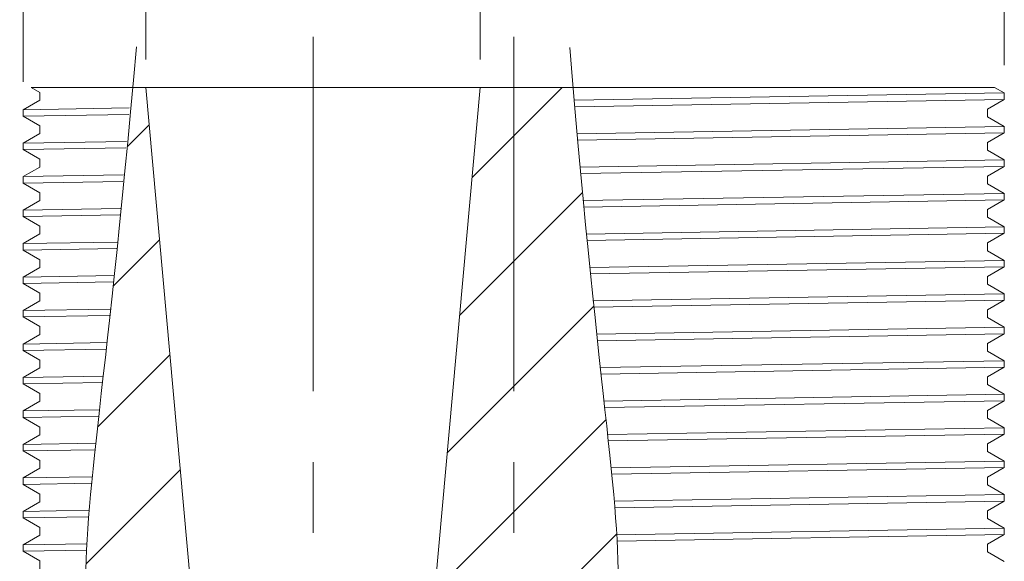
# Model space of a CAD drawing. Units: millimetres. Extents: x 0 to 1162, y 0 to 594.
# Drawn here: x 195 to 212, y 157 to 167 of the extents above; entities that cross this region are included whole.
import ezdxf

# ---------------------------------------------------------------- set-up
doc = ezdxf.new("R2010")
doc.units = ezdxf.units.MM
doc.linetypes.add('CENTER', pattern=[101.60000000000001, 63.5, -12.7, 12.7, -12.7])
doc.layers.get('Defpoints').update_dxf_attribs({"lineweight": 13})
for name, color, linetype, lineweight in [('D-BMK', 2, 'CENTER', 13), ('D-MTR-TXT', 7, 'Continuous', 13), ('D-STR', 1, 'Continuous', 18)]:
    doc.layers.add(name, color=color, linetype=linetype, lineweight=lineweight)
doc.styles.add('MSG', font='txt')
doc.dimstyles.new('DIM5', dxfattribs={"dimscale": 0, "dimtxt": 3.5, "dimasz": 1, "dimexe": 0.5, "dimexo": 0.5, "dimgap": 0.5, "dimtad": 1, "dimdec": 0, "dimlfac": 5, "dimzin": 0, "dimdsep": 46, "dimtxsty": 'MSG', "dimblk": 'kp6-2mk _OPEN', "dimcen": 0.09, "dimclrd": 256, "dimclre": 256, "dimadec": 0, "dimazin": 0, "dimtfac": 1, "dimtdec": 0, "dimtmove": 2, "dimatfit": 3, "dimldrblk": 'kp6-2mk _OPEN', "dimfxl": 1, "dimtolj": 1, "dimtzin": 0, "dimlwd": -1, "dimlwe": -1, "dimarcsym": 0})
pattern_1 = [(45, (2.105907119190761, -1.11795830108349), (-1.122532015133644, 1.122532015133644), [])]

# ---------------------------------------------------------------- blocks, each defined once
blk = doc.blocks.new('kp6-2mk _OPEN')
at = {"color": 0, "linetype": 'ByBlock', "lineweight": -2}
for p, q in [((-1, 0.166667), (0, 0)), ((-1, -0.166667), (0, 0)), ((0, 0), (-1, 0))]:
    blk.add_line(p, q, dxfattribs=at)
blk = doc.blocks.new('*D49')
at = {"layer": 'D-MTR-TXT', "transparency": 16777216}
for p, q in [((194.3866594985155, 165.4118697184129), (189.6393159872084, 165.4118697184129)), ((190.1393159872084, 164.4118697184129), (190.1393159872084, 148.4850747991696)), ((194.4062747407855, 147.4850747991696), (189.6393159872084, 147.4850747991696))]:
    blk.add_line(p, q, dxfattribs=at)
at = {"layer": 'Defpoints', "color": 0, "transparency": 16777216}
for p in [(194.8866594985155, 165.4118697184129), (190.1393159872084, 147.4850747991696), (194.9062747407855, 147.4850747991696)]:
    blk.add_point(p, dxfattribs=at)
at = {"layer": 'D-MTR-TXT', "transparency": 16777216}
for p, rotation in [((190.1393159872084, 165.4118697184129), 90), ((190.1393159872084, 147.4850747991696), 270)]:
    blk.add_blockref('kp6-2mk _OPEN', p, dxfattribs=dict(at, rotation=rotation))
at = {"layer": 'D-MTR-TXT', "color": 0, "transparency": 16777216, "insert": (187.8893159872084, 156.4484722587912), "char_height": 3.5, "attachment_point": 5, "rotation": 90, "style": 'MSG'}
blk.add_mtext('\\A1;90', dxfattribs=at)
blk = doc.blocks.new('*D50')
at = {"layer": 'D-MTR-TXT', "transparency": 16777216}
for p, q in [((194.8866594985152, 165.5118697184132), (194.8866594985152, 176.1557823024395)), ((212.4866594985149, 165.811869718413), (212.4866594985149, 176.1557823024395)), ((195.8866594985152, 175.6557823024395), (211.4866594985149, 175.6557823024395))]:
    blk.add_line(p, q, dxfattribs=at)
at = {"layer": 'Defpoints', "color": 0, "transparency": 16777216}
for p in [(212.4866594985149, 175.6557823024395), (212.4866594985149, 165.311869718413), (194.8866594985152, 165.0118697184132)]:
    blk.add_point(p, dxfattribs=at)
at = {"layer": 'D-MTR-TXT', "transparency": 16777216, "rotation": 180}
blk.add_blockref('kp6-2mk _OPEN', (194.8866594985152, 175.6557823024395), dxfattribs=at)
at = {"layer": 'D-MTR-TXT', "transparency": 16777216}
blk.add_blockref('kp6-2mk _OPEN', (212.4866594985149, 175.6557823024395), dxfattribs=at)
at = {"layer": 'D-MTR-TXT', "color": 0, "transparency": 16777216, "insert": (203.686659498515, 178.1900462618304), "char_height": 3.5, "attachment_point": 5, "style": 'MSG'}
blk.add_mtext('\\A1;φ88', dxfattribs=at)
blk = doc.blocks.new('*D10')
at = {"layer": 'D-MTR-TXT', "transparency": 16777216}
for p, q in [((197.0866594985151, 165.9118697184128), (197.0866594985151, 169.3479452877914)), ((203.0866594985151, 165.9118697184128), (203.0866594985151, 169.3479452877914)), ((198.0866594985151, 168.8479452877914), (202.0866594985151, 168.8479452877914))]:
    blk.add_line(p, q, dxfattribs=at)
at = {"layer": 'Defpoints', "color": 0, "transparency": 16777216}
for p in [(203.0866594985151, 168.8479452877914), (197.0866594985151, 165.4118697184128), (203.0866594985151, 165.4118697184128)]:
    blk.add_point(p, dxfattribs=at)
at = {"layer": 'D-MTR-TXT', "transparency": 16777216, "rotation": 180}
blk.add_blockref('kp6-2mk _OPEN', (197.0866594985151, 168.8479452877914), dxfattribs=at)
at = {"layer": 'D-MTR-TXT', "transparency": 16777216}
blk.add_blockref('kp6-2mk _OPEN', (203.0866594985151, 168.8479452877914), dxfattribs=at)
at = {"layer": 'D-MTR-TXT', "color": 0, "transparency": 16777216, "insert": (200.0866594985151, 172.1322092471823), "char_height": 3.5, "attachment_point": 5, "style": 'MSG'}
blk.add_mtext('\\A1;φ30.0', dxfattribs=at)

msp = doc.modelspace()

# ---------------------------------------------------------------- hatches: boundary and pattern name
at = {"layer": 'D-STR'}
h = msp.add_hatch(dxfattribs=at)
h.set_pattern_fill('ANSI31', color=256, scale=0.5, style=0)
h.set_pattern_definition(pattern_1)
edge = h.paths.add_edge_path()
edge.add_line((197.0866594985151, 165.4118697184128), (196.8534213305826, 165.4118697184128))
edge.add_spline(control_points=[(196.8534213305834, 165.4118697184221), (196.3212083182627, 159.5061472293123), (195.9265252250876, 157.7787154261184), (196.029527060667, 156.0521036725106), (196.0308343630302, 156.0313726990575)], knot_values=[0.6652696469622357, 0.6652696469622357, 0.6652696469622357, 0.6652696469622357, 5.848233223859861, 5.911220369041059, 5.911220369041059, 5.911220369041059, 5.911220369041059], degree=3, periodic=0)
edge.add_spline(control_points=[(196.0308343630302, 156.0313726990575), (196.0332587223735, 155.9929276303409), (196.0359258071801, 155.954483007437), (196.0388281596779, 155.9160389031169)], knot_values=[5.911220369041059, 5.911220369041059, 5.911220369041059, 5.911220369041059, 6.028028445142182, 6.028028445142182, 6.028028445142182, 6.028028445142182], degree=3, periodic=0)
edge.add_spline(control_points=[(196.0388281596779, 155.9160389031169), (196.0510014866533, 155.7547929302315), (196.0673136718574, 155.5935560803362), (196.0872144317928, 155.4323337229566)], knot_values=[6.028028445142182, 6.028028445142182, 6.028028445142182, 6.028028445142182, 6.51795615200115, 6.51795615200115, 6.51795615200115, 6.51795615200115], degree=3, periodic=0)
edge.add_spline(control_points=[(196.0872144317928, 155.4323337229566), (196.0919552200404, 155.3939270962953), (196.0968996579943, 155.3555212920766), (196.1020403064042, 155.3171163828907)], knot_values=[6.51795615200115, 6.51795615200115, 6.51795615200115, 6.51795615200115, 6.634667449579186, 6.634667449579186, 6.634667449579186, 6.634667449579186], degree=3, periodic=0)
edge.add_spline(control_points=[(196.1020403064042, 155.3171163828907), (196.1236047395863, 155.1560121734664), (196.1486219013354, 154.9949237139955), (196.176542643387, 154.8338563629267)], knot_values=[6.634667449579186, 6.634667449579186, 6.634667449579186, 6.634667449579186, 7.124258018227597, 7.124258018227597, 7.124258018227597, 7.124258018227597], degree=3, periodic=0)
edge.add_spline(control_points=[(196.176542643387, 154.8338563629267), (196.1831948964288, 154.7954812805557), (196.1900119723324, 154.7571073964112), (196.1969864440703, 154.7187347829645)], knot_values=[7.124258018227597, 7.124258018227597, 7.124258018227597, 7.124258018227597, 7.240905360319623, 7.240905360319623, 7.240905360319623, 7.240905360319623], degree=3, periodic=0)
edge.add_spline(control_points=[(196.1969864440703, 154.7187347829645), (196.2262476502746, 154.5577435284497), (196.258279336647, 154.3967746407446), (196.292533027039, 154.2358334717396)], knot_values=[7.240905360319623, 7.240905360319623, 7.240905360319623, 7.240905360319623, 7.730296106802514, 7.730296106802514, 7.730296106802514, 7.730296106802514], degree=3, periodic=0)
edge.add_spline(control_points=[(196.292533027039, 154.2358334717396), (196.3006952765923, 154.197483093436), (196.3089836943267, 154.1591342890351), (196.3173908591939, 154.1207871309496)], knot_values=[7.730296106802514, 7.730296106802514, 7.730296106802514, 7.730296106802514, 7.846912137255634, 7.846912137255634, 7.846912137255634, 7.846912137255634], degree=3, periodic=0)
edge.add_spline(control_points=[(196.3173908591939, 154.1207871309496), (196.3526678144655, 153.9598802138218), (196.3900355394157, 153.799002283214), (196.4289457699062, 153.6381586889478)], knot_values=[7.846912137255634, 7.846912137255634, 7.846912137255634, 7.846912137255634, 8.336239818488876, 8.336239818488876, 8.336239818488876, 8.336239818488876], degree=3, periodic=0)
edge.add_spline(control_points=[(196.4289457699062, 153.6381586889478), (196.4382189118704, 153.599826212762), (196.4475796636858, 153.561495686781), (196.4570206040667, 153.5231671834199)], knot_values=[8.336239818488876, 8.336239818488876, 8.336239818488876, 8.336239818488876, 8.452857093634435, 8.452857093634435, 8.452857093634435, 8.452857093634435], degree=3, periodic=0)
edge.add_spline(control_points=[(196.4570206040667, 153.5231671834199), (196.4966408705734, 153.3623160969067), (196.5376734037803, 153.2015006324133), (196.5795696924021, 153.0407261421728)], knot_values=[8.452857093634435, 8.452857093634435, 8.452857093634435, 8.452857093634435, 8.942258290353049, 8.942258290353049, 8.942258290353049, 8.942258290353049], degree=3, periodic=0)
edge.add_spline(control_points=[(196.5795696924021, 153.0407261421728), (196.5895558700693, 153.002404785396), (196.5995911202446, 152.9640857564882), (196.6096680151864, 152.9257691279272)], knot_values=[8.942258290353049, 8.942258290353049, 8.942258290353049, 8.942258290353049, 9.058909370001127, 9.058909370001127, 9.058909370001127, 9.058909370001127], degree=3, periodic=0)
edge.add_spline(control_points=[(196.6096680151864, 152.9257691279272), (196.6519630684841, 152.764945396358), (196.6949917670554, 152.6041639510902), (196.7382048922056, 152.4434301512595)], knot_values=[9.058909370001127, 9.058909370001127, 9.058909370001127, 9.058909370001127, 9.548520868328044, 9.548520868328044, 9.548520868328044, 9.548520868328044], degree=3, periodic=0)
edge.add_spline(control_points=[(196.7382048922056, 152.4434301512595), (196.7485063855552, 152.4051131315054), (196.7588183596589, 152.3667988193876), (196.7691333740729, 152.3284872875082)], knot_values=[9.548520868328044, 9.548520868328044, 9.548520868328044, 9.548520868328044, 9.665238406723839, 9.665238406723839, 9.665238406723839, 9.665238406723839], degree=3, periodic=0)
edge.add_spline(control_points=[(196.7691333740729, 152.3284872875082), (196.8124339441375, 152.1676623866547), (196.8557880896057, 152.006886478298), (196.8986454209401, 151.846164932999)], knot_values=[9.665238406723839, 9.665238406723839, 9.665238406723839, 9.665238406723839, 10.15519758140341, 10.15519758140341, 10.15519758140341, 10.15519758140341], degree=3, periodic=0)
edge.add_spline(control_points=[(196.8986454209401, 151.846164932999), (196.9088635333505, 151.8078454491321), (196.9190534044374, 151.7695290555249), (196.9292075747506, 151.7312158249648)], knot_values=[10.15519758140341, 10.15519758140341, 10.15519758140341, 10.15519758140341, 10.27201441921205, 10.27201441921205, 10.27201441921205, 10.27201441921205], degree=3, periodic=0)
edge.add_spline(control_points=[(196.9292075747506, 151.7312158249648), (196.9718389642284, 151.570361101853), (197.0138410682164, 151.4095621327048), (197.054661857634, 151.2488243040793)], knot_values=[10.27201441921205, 10.27201441921205, 10.27201441921205, 10.27201441921205, 10.76245962119131, 10.76245962119131, 10.76245962119131, 10.76245962119131], degree=3, periodic=0)
edge.add_spline(control_points=[(197.054661857634, 151.2488243040793), (197.064395791173, 151.2104955171212), (197.0740625540675, 151.1721702066701), (197.083654661471, 151.1338484457612)], knot_values=[10.76245962119131, 10.76245962119131, 10.76245962119131, 10.76245962119131, 10.87940887838859, 10.87940887838859, 10.87940887838859, 10.87940887838859], degree=3, periodic=0)
edge.add_spline(control_points=[(197.083654661471, 151.1338484457612), (197.123932004225, 150.972935037046), (197.1628930456758, 150.8120842127024), (197.1999836410731, 150.6513013799333)], knot_values=[10.87940887838859, 10.87940887838859, 10.87940887838859, 10.87940887838859, 11.3704798306614, 11.3704798306614, 11.3704798306614, 11.3704798306614], degree=3, periodic=0)
edge.add_spline(control_points=[(197.1999836410731, 150.6513013799333), (197.2088293514986, 150.6129563934261), (197.2175686762833, 150.5746152740858), (197.2261940986799, 150.5362780952591)], knot_values=[11.3704798306614, 11.3704798306614, 11.3704798306614, 11.3704798306614, 11.48759500219233, 11.48759500219233, 11.48759500219233, 11.48759500219233], degree=3, periodic=0)
edge.add_spline(control_points=[(197.2261940986799, 150.5362780952591), (197.2624175204889, 150.3752768438685), (197.2966320760037, 150.2143450902721), (197.3282810190187, 150.053488267057)], knot_values=[11.48759500219233, 11.48759500219233, 11.48759500219233, 11.48759500219233, 11.97943320600259, 11.97943320600259, 11.97943320600259, 11.97943320600259], degree=3, periodic=0)
edge.add_spline(control_points=[(197.3282810190187, 150.053488267057), (197.335830041106, 150.015120106997), (197.3432330964111, 149.9767562099916), (197.3504826296338, 149.9383966497638)], knot_values=[11.97943320600259, 11.97943320600259, 11.97943320600259, 11.97943320600259, 12.09674826016256, 12.09674826016256, 12.09674826016256, 12.09674826016256], degree=3, periodic=0)
edge.add_spline(control_points=[(197.3504826296338, 149.9383966497638), (197.38093227141, 149.7772780188481), (197.4086734986312, 149.6162358967387), (197.4331464658482, 149.4552757462645)], knot_values=[12.09674826016256, 12.09674826016256, 12.09674826016256, 12.09674826016256, 12.58949741577822, 12.58949741577822, 12.58949741577822, 12.58949741577822], degree=3, periodic=0)
edge.add_spline(control_points=[(197.4331464658482, 149.4552757462645), (197.438984699267, 149.4168773403305), (197.4446369355522, 149.3784835994137), (197.4500955740206, 149.3400945976796)], knot_values=[12.58949741577822, 12.58949741577822, 12.58949741577822, 12.58949741577822, 12.70704689647409, 12.70704689647409, 12.70704689647409, 12.70704689647409], degree=3, periodic=0)
edge.add_spline(control_points=[(197.4500955740206, 149.3400945976796), (197.4730264354966, 149.1788285812419), (197.492540866914, 149.0176461973918), (197.5080754113112, 148.8565529441985)], knot_values=[12.70704689647409, 12.70704689647409, 12.70704689647409, 12.70704689647409, 13.2008533418066, 13.2008533418066, 13.2008533418066, 13.2008533418066], degree=3, periodic=0)
edge.add_spline(control_points=[(197.5080754113112, 148.8565529441985), (197.5117818565815, 148.8181171001135), (197.5152617389046, 148.7796863299676), (197.5185074051701, 148.7412607084379)], knot_values=[13.2008533418066, 13.2008533418066, 13.2008533418066, 13.2008533418066, 13.31867247553653, 13.31867247553653, 13.31867247553653, 13.31867247553653], degree=3, periodic=0)
edge.add_spline(control_points=[(197.5185074051701, 148.7412607084379), (197.5321439640152, 148.5798167378409), (197.5416460654285, 148.4184636522783), (197.5464461115493, 148.2572069902251)], knot_values=[13.31867247553653, 13.31867247553653, 13.31867247553653, 13.31867247553653, 13.81368564655155, 13.81368564655155, 13.81368564655155, 13.81368564655155], degree=3, periodic=0)
edge.add_spline(control_points=[(197.5464461115493, 148.2572069902251), (197.5475915447662, 148.2187263730558), (197.5484692236809, 148.1802512466363), (197.5490714354619, 148.1417816862266)], knot_values=[13.81368564655155, 13.81368564655155, 13.81368564655155, 13.81368564655155, 13.93181045507153, 13.93181045507153, 13.93181045507153, 13.93181045507153], degree=3, periodic=0)
edge.add_spline(control_points=[(197.5490714354619, 148.1417816862266), (197.5506400749244, 148.0415762892851), (197.5502099733774, 147.8981581446984), (197.5456689128686, 147.7548201453844), (197.5359450025404, 147.6570279940489)], knot_values=[13.93181045507153, 13.93181045507153, 13.93181045507153, 13.93181045507153, 14.23950160621298, 14.3723568993997, 14.3723568993997, 14.3723568993997, 14.3723568993997], degree=3, periodic=0)
edge.add_spline(control_points=[(197.5359450025404, 147.6570279940489), (197.5327574357201, 147.624971032768), (197.5286721189503, 147.587050566565), (197.5234079330242, 147.5413442401627)], knot_values=[14.3723568993997, 14.3723568993997, 14.3723568993997, 14.3723568993997, 14.4159078074377, 14.4159078074377, 14.4159078074377, 14.4159078074377], degree=3, periodic=0)
edge.add_spline(control_points=[(197.5234079330242, 147.5413442401627), (197.5213843691319, 147.5237746343291), (197.5191866097089, 147.5050545513262), (197.5167986868616, 147.4850747991695)], knot_values=[14.4159078074377, 14.4159078074377, 14.4159078074377, 14.4159078074377, 14.43264886602082, 14.43264886602082, 14.43264886602082, 14.43264886602082], degree=3, periodic=0)
edge.add_line((197.5167986868616, 147.4850747991695), (198.0866594985151, 147.4850747991695))
edge.add_line((198.0866594985151, 147.4850747991695), (198.436659498515, 147.8350747991695))
edge.add_line((198.436659498515, 147.8350747991695), (198.4366594985151, 150.490207121404))
edge.add_line((198.4366594985151, 150.490207121404), (197.0866594985151, 165.4118697184128))
h = msp.add_hatch(dxfattribs=at)
h.set_pattern_fill('ANSI31', color=256, scale=0.5, style=0)
h.set_pattern_definition(pattern_1)
edge = h.paths.add_edge_path()
edge.add_spline(control_points=[(205.5594041553221, 156.7937915023379), (205.5569295684123, 156.9499417231388), (205.5511170350266, 157.1104181086126), (205.542221636181, 157.2780285646485)], knot_values=[4.695298295631233, 4.695298295631233, 4.695298295631233, 4.695298295631233, 5.149474410080605, 5.149474410080605, 5.149474410080605, 5.149474410080605], degree=3, periodic=0)
edge.add_spline(control_points=[(205.542221636181, 157.2780285646485), (205.5402009892067, 157.3161023561362), (205.5380212662512, 157.3545442659507), (205.5356854571906, 157.3933872063446)], knot_values=[4.592129274502212, 4.592129274502212, 4.592129274502212, 4.592129274502212, 4.695298295631232, 4.695298295631232, 4.695298295631232, 4.695298295631232], degree=3, periodic=0)
edge.add_spline(control_points=[(205.5356854571906, 157.3933872063446), (205.5264069488567, 157.5476825861482), (205.5146655455603, 157.7083058590912), (205.5006486499251, 157.8773199342009)], knot_values=[4.182312120145459, 4.182312120145459, 4.182312120145459, 4.182312120145459, 4.592129274502211, 4.592129274502211, 4.592129274502211, 4.592129274502211], degree=3, periodic=0)
edge.add_spline(control_points=[(205.5006486499251, 157.8773199342009), (205.4974969916583, 157.9153222580309), (205.4942302931089, 157.9537487890692), (205.4908506845609, 157.992622977266)], knot_values=[4.090165923440686, 4.090165923440686, 4.090165923440686, 4.090165923440686, 4.182312120145459, 4.182312120145459, 4.182312120145459, 4.182312120145459], degree=3, periodic=0)
edge.add_spline(control_points=[(205.4908506845609, 157.992622977266), (205.4774827917017, 158.1463881176415), (205.4623483505492, 158.3071571372024), (205.4455791950275, 158.4763812503805)], knot_values=[3.725685698165055, 3.725685698165055, 3.725685698165055, 3.725685698165055, 4.090165923440686, 4.090165923440686, 4.090165923440686, 4.090165923440686], degree=3, periodic=0)
edge.add_spline(control_points=[(205.4455791950275, 158.4763812503805), (205.4418143236975, 158.5143740408473), (205.4379670537792, 158.5527930145001), (205.4340388771874, 158.5916545941854)], knot_values=[3.64385562934027, 3.64385562934027, 3.64385562934027, 3.64385562934027, 3.725685698165055, 3.725685698165055, 3.725685698165055, 3.725685698165055], degree=3, periodic=0)
edge.add_spline(control_points=[(205.4340388771874, 158.5916545941854), (205.41847859212, 158.7455930040131), (205.4016487932204, 158.9064763845782), (205.3836422112132, 159.0753255062682)], knot_values=[3.319710528368735, 3.319710528368735, 3.319710528368735, 3.319710528368735, 3.64385562934027, 3.64385562934027, 3.64385562934027, 3.64385562934027], degree=3, periodic=0)
edge.add_spline(control_points=[(205.3836422112132, 159.0753255062682), (205.3795884632782, 159.113337816328), (205.3754750740104, 159.1517538434486), (205.3713031014448, 159.1905852343714)], knot_values=[3.246737071597493, 3.246737071597493, 3.246737071597493, 3.246737071597493, 3.319710528368736, 3.319710528368736, 3.319710528368736, 3.319710528368736], degree=3, periodic=0)
edge.add_spline(control_points=[(205.3713031014448, 159.1905852343714), (205.3547145622277, 159.3449860701976), (205.3371998178094, 159.5059538308707), (205.3188253802079, 159.6742206739219)], knot_values=[2.956581029002778, 2.956581029002778, 2.956581029002778, 2.956581029002778, 3.246737071597492, 3.246737071597492, 3.246737071597492, 3.246737071597492], degree=3, periodic=0)
edge.add_spline(control_points=[(205.3188253802079, 159.6742206739219), (205.3146712013207, 159.7122632296706), (205.3104730798325, 159.7506788727856), (205.3062317843664, 159.7894760641941)], knot_values=[2.890981192302669, 2.890981192302669, 2.890981192302669, 2.890981192302669, 2.956581029002778, 2.956581029002778, 2.956581029002778, 2.956581029002778], degree=3, periodic=0)
edge.add_spline(control_points=[(205.3062317843664, 159.7894760641941), (205.2892932975122, 159.9444206375917), (205.2716661992224, 160.1054507868666), (205.25339944954, 160.2731054591948)], knot_values=[2.628994735462714, 2.628994735462714, 2.628994735462714, 2.628994735462714, 2.890981192302669, 2.890981192302669, 2.890981192302669, 2.890981192302669], degree=3, periodic=0)
edge.add_spline(control_points=[(205.25339944954, 160.2731054591948), (205.2492510053382, 160.3111804350611), (205.2450695704539, 160.3495970775597), (205.2408557183611, 160.3883616994337)], knot_values=[2.569496673864008, 2.569496673864008, 2.569496673864008, 2.569496673864008, 2.628994735462715, 2.628994735462715, 2.628994735462715, 2.628994735462715], degree=3, periodic=0)
edge.add_spline(control_points=[(205.2408557183611, 160.3883616994337), (205.2239545446775, 160.5438411972025), (205.2065318752489, 160.7049186403742), (205.1886247121816, 160.8720013443749)], knot_values=[2.330858237878443, 2.330858237878443, 2.330858237878443, 2.330858237878443, 2.569496673864007, 2.569496673864007, 2.569496673864007, 2.569496673864007], degree=3, periodic=0)
edge.add_spline(control_points=[(205.1886247121816, 160.8720013443749), (205.1845406840609, 160.9101073502819), (205.1804314552783, 160.9485257164275), (205.1762974647807, 160.9872612746973)], knot_values=[2.276432750179385, 2.276432750179385, 2.276432750179385, 2.276432750179385, 2.330858237878444, 2.330858237878444, 2.330858237878444, 2.330858237878444], degree=3, periodic=0)
edge.add_spline(control_points=[(205.1762974647807, 160.9872612746973), (205.159651636606, 161.1432329557143), (205.1426043389059, 161.3043473731054), (205.1251842279764, 161.4709199724634)], knot_values=[2.057284371125283, 2.057284371125283, 2.057284371125283, 2.057284371125283, 2.276432750179385, 2.276432750179385, 2.276432750179385, 2.276432750179385], degree=3, periodic=0)
edge.add_spline(control_points=[(205.1251842279764, 161.4709199724634), (205.1211961467995, 161.5090543477706), (205.1171885259419, 161.5474747942908), (205.113161709246, 161.5861850970045)], knot_values=[2.007113535303394, 2.007113535303394, 2.007113535303394, 2.007113535303394, 2.057284371125283, 2.057284371125283, 2.057284371125283, 2.057284371125283], degree=3, periodic=0)
edge.add_spline(control_points=[(205.113161709246, 161.5861850970045), (205.0968910490198, 161.7425970298704), (205.0803069926011, 161.90374122947), (205.0634322224012, 162.0698673814809)], knot_values=[1.804394443633849, 1.804394443633849, 1.804394443633849, 1.804394443633849, 2.007113535303394, 2.007113535303394, 2.007113535303394, 2.007113535303394], degree=3, periodic=0)
edge.add_spline(control_points=[(205.0634322224012, 162.0698673814809), (205.05955602332, 162.1080271922611), (205.0556644850627, 162.1464498699929), (205.0517578825414, 162.1851384408805)], knot_values=[1.75782909503579, 1.75782909503579, 1.75782909503579, 1.75782909503579, 1.804394443633849, 1.804394443633849, 1.804394443633849, 1.804394443633849], degree=3, periodic=0)
edge.add_spline(control_points=[(205.0517578825414, 162.1851384408805), (205.0359247786187, 162.3419396921308), (205.0198442280388, 162.5031085230056), (205.0035345326247, 162.6688463981118)], knot_values=[1.569103981712124, 1.569103981712124, 1.569103981712124, 1.569103981712124, 1.75782909503579, 1.75782909503579, 1.75782909503579, 1.75782909503579], degree=3, periodic=0)
edge.add_spline(control_points=[(205.0035345326247, 162.6688463981118), (204.9997771292186, 162.7070288436227), (204.9960075641199, 162.7454537877754), (204.9922260611083, 162.7841236939119)], knot_values=[1.525625770401559, 1.525625770401559, 1.525625770401559, 1.525625770401559, 1.569103981712124, 1.569103981712124, 1.569103981712124, 1.569103981712124], degree=3, periodic=0)
edge.add_spline(control_points=[(204.9922260611083, 162.7841236939119), (204.9768590232359, 162.9412680648885), (204.9612948430572, 163.1024577300687), (204.9455485380641, 163.2678580004765)], knot_values=[1.348941706481597, 1.348941706481597, 1.348941706481597, 1.348941706481597, 1.525625770401559, 1.525625770401559, 1.525625770401559, 1.525625770401559], degree=3, periodic=0)
edge.add_spline(control_points=[(204.9455485380641, 163.2678580004765), (204.9419116086275, 163.3060605573651), (204.9382649633239, 163.3444877386678), (204.9346087871938, 163.3831415812879)], knot_values=[1.30813292795552, 1.30813292795552, 1.30813292795552, 1.30813292795552, 1.348941706481597, 1.348941706481597, 1.348941706481597, 1.348941706481597], degree=3, periodic=0)
edge.add_spline(control_points=[(204.9346087871938, 163.3831415812879), (204.9197162463782, 163.5405885719146), (204.9046655756792, 163.7017961941233), (204.8894692803107, 163.8669021040372)], knot_values=[1.141908332041061, 1.141908332041061, 1.141908332041061, 1.141908332041061, 1.30813292795552, 1.30813292795552, 1.30813292795552, 1.30813292795552], degree=3, periodic=0)
edge.add_spline(control_points=[(204.8894692803107, 163.8669021040372), (204.8859514819677, 163.9051225572609), (204.8824258799101, 163.9435519113869), (204.8788926292661, 163.9821918740505)], knot_values=[1.103428913611401, 1.103428913611401, 1.103428913611401, 1.103428913611401, 1.141908332041061, 1.141908332041061, 1.141908332041061, 1.141908332041061], degree=3, periodic=0)
edge.add_spline(control_points=[(204.8788926292661, 163.9821918740505), (204.8644711517072, 164.1399065143551), (204.8499222499814, 164.3011298575622), (204.8352564727345, 164.4659780220898)], knot_values=[0.9463695580008913, 0.9463695580008913, 0.9463695580008913, 0.9463695580008913, 1.103428913611401, 1.103428913611401, 1.103428913611401, 1.103428913611401], degree=3, periodic=0)
edge.add_spline(control_points=[(204.8352564727345, 164.4659780220898), (204.8318547549829, 164.5042144495317), (204.8284467492689, 164.5426458942055), (204.8250325872288, 164.5812738051521)], knot_values=[0.9099397398582948, 0.9099397398582948, 0.9099397398582948, 0.9099397398582948, 0.9463695580008912, 0.9463695580008912, 0.9463695580008912, 0.9463695580008912], degree=3, periodic=0)
edge.add_spline(control_points=[(204.8250325872288, 164.5812738051521), (204.8110718360824, 164.7392260773926), (204.797008148074, 164.9004633643461), (204.7828505233639, 165.0650847388624)], knot_values=[0.760975625260503, 0.760975625260503, 0.760975625260503, 0.760975625260503, 0.9099397398582948, 0.9099397398582948, 0.9099397398582948, 0.9099397398582948], degree=3, periodic=0)
edge.add_spline(control_points=[(204.7828505233639, 165.0650847388624), (204.7795609163282, 165.1033354795704), (204.776266237721, 165.1417689246101), (204.7729666004467, 165.1803863168221)], knot_values=[0.7263629406135067, 0.7263629406135067, 0.7263629406135067, 0.7263629406135067, 0.7609756252605029, 0.7609756252605029, 0.7609756252605029, 0.7609756252605029], degree=3, periodic=0)
edge.add_spline(control_points=[(204.7729666004467, 165.1803863168221), (204.7664354707147, 165.2568235665793), (204.7598849138292, 165.3339814878163), (204.7533158053332, 165.411869718421)], knot_values=[0.6578523999069106, 0.6578523999069106, 0.6578523999069106, 0.6578523999069106, 0.7263629406135067, 0.7263629406135067, 0.7263629406135067, 0.7263629406135067], degree=3, periodic=0)
edge.add_line((204.7533158053338, 165.4118697184128), (203.0866594985151, 165.4118697184128))
edge.add_line((203.0866594985151, 165.4118697184128), (201.7366594985151, 150.490207121404))
edge.add_line((201.7366594985151, 150.490207121404), (201.7366594985151, 147.8350747991695))
edge.add_line((201.7366594985151, 147.8350747991695), (202.0866594985151, 147.4850747991695))
edge.add_line((202.0866594985151, 147.4850747991695), (203.5997375126435, 147.4850747991695))
edge.add_spline(control_points=[(203.5997375126452, 147.4850747991573), (203.5876721756312, 147.5706248554318), (203.5868407567563, 147.5851449940228), (203.5860494761675, 147.5996659151306)], knot_values=[14.48706849321194, 14.48706849321194, 14.48706849321194, 14.48706849321194, 14.53171808652644, 14.53171808652644, 14.53171808652644, 14.53171808652644], degree=3, periodic=0)
edge.add_arc((203.6866594985154, 149.2966861340446), 1.7, 180, 266.60711760776127, ccw=False)
edge.add_arc((203.6866594985154, 149.2966861340446), 1.7, 64.6089849233316, 180, ccw=False)
edge.add_spline(control_points=[(204.415608397949, 150.8324704620068), (204.4235845275907, 150.8652107975734), (204.4315606572322, 150.8979511331398), (204.4395367868738, 150.9306914687064)], knot_values=[11.08610563033967, 11.08610563033967, 11.08610563033967, 11.08610563033967, 11.18605189214037, 11.18605189214037, 11.18605189214037, 11.18605189214037], degree=3, periodic=0)
edge.add_spline(control_points=[(204.448531763353, 150.9675781896985), (204.4723930424719, 151.0652396424907), (204.4968097991212, 151.1629248473284), (204.5216580479373, 151.2606325943942)], knot_values=[10.7504498670165, 10.7504498670165, 10.7504498670165, 10.7504498670165, 11.0485713760398, 11.0485713760398, 11.0485713760398, 11.0485713760398], degree=3, periodic=0)
edge.add_spline(control_points=[(204.5216580479373, 151.2606325943942), (204.5314885244175, 151.2992877815894), (204.5413865361426, 151.3379464969945), (204.5513444058435, 151.3766086656965)], knot_values=[10.63250688824262, 10.63250688824262, 10.63250688824262, 10.63250688824262, 10.7504498670165, 10.7504498670165, 10.7504498670165, 10.7504498670165], degree=3, periodic=0)
edge.add_spline(control_points=[(204.5513444058435, 151.3766086656965), (204.5931150930097, 151.5387864610017), (204.6359390324062, 151.7010250200177), (204.6792495643626, 151.8633188134241)], knot_values=[10.13776660564993, 10.13776660564993, 10.13776660564993, 10.13776660564993, 10.63250688824262, 10.63250688824262, 10.63250688824262, 10.63250688824262], degree=3, periodic=0)
edge.add_spline(control_points=[(204.6792495643626, 151.8633188134241), (204.6895674210413, 151.9019820212994), (204.6999128935061, 151.9406483639145), (204.7102783203202, 151.9793177665112)], knot_values=[10.01990475777117, 10.01990475777117, 10.01990475777117, 10.01990475777117, 10.13776660564993, 10.13776660564993, 10.13776660564993, 10.13776660564993], degree=3, periodic=0)
edge.add_spline(control_points=[(204.7102783203202, 151.9793177665112), (204.7537569226506, 152.141519633159), (204.7975866116507, 152.3037753386324), (204.8412019618357, 152.4660793656541)], knot_values=[9.525523917915038, 9.525523917915038, 9.525523917915038, 9.525523917915038, 10.01990475777117, 10.01990475777117, 10.01990475777117, 10.01990475777117], degree=3, periodic=0)
edge.add_spline(control_points=[(204.8412019618357, 152.4660793656541), (204.8515920342135, 152.5047435190042), (204.8619699430722, 152.5434104145551), (204.8723280445467, 152.58207997772)], knot_values=[9.407752246094454, 9.407752246094454, 9.407752246094454, 9.407752246094454, 9.52552391791504, 9.52552391791504, 9.52552391791504, 9.52552391791504], degree=3, periodic=0)
edge.add_spline(control_points=[(204.8723280445467, 152.58207997772), (204.9157742487944, 152.7442762782253), (204.9588719789616, 152.906519510436), (205.001057171492, 153.068804170364)], knot_values=[8.913768660291447, 8.913768660291447, 8.913768660291447, 8.913768660291447, 9.407752246094454, 9.407752246094454, 9.407752246094454, 9.407752246094454], degree=3, periodic=0)
edge.add_spline(control_points=[(205.001057171492, 153.068804170364), (205.0111061651612, 153.1074622260091), (205.0211033771835, 153.1461226324563), (205.0310411829835, 153.1847853153069)], knot_values=[8.796096139942478, 8.796096139942478, 8.796096139942478, 8.796096139942478, 8.913768660291444, 8.913768660291444, 8.913768660291444, 8.913768660291444], degree=3, periodic=0)
edge.add_spline(control_points=[(205.0310411829835, 153.1847853153069), (205.0727228974629, 153.3469465549221), (205.1133595499033, 153.5091478405589), (205.1523885647481, 153.6713836827489)], knot_values=[8.30254731297323, 8.30254731297323, 8.30254731297323, 8.30254731297323, 8.796096139942478, 8.796096139942478, 8.796096139942478, 8.796096139942478], degree=3, periodic=0)
edge.add_spline(control_points=[(205.1523885647481, 153.6713836827489), (205.1616853661703, 153.7100286348288), (205.1708909496894, 153.7486755476593), (205.1799977117142, 153.7873243470465)], knot_values=[8.1849828431873, 8.1849828431873, 8.1849828431873, 8.1849828431873, 8.30254731297323, 8.30254731297323, 8.30254731297323, 8.30254731297323], degree=3, periodic=0)
edge.add_spline(control_points=[(205.1799977117142, 153.7873243470465), (205.2181923632978, 153.9494211958171), (205.2546486996071, 154.111551229982), (205.288805757342, 154.2737089758045)], knot_values=[7.691905946055472, 7.691905946055472, 7.691905946055472, 7.691905946055472, 8.184982843187303, 8.184982843187303, 8.184982843187303, 8.184982843187303], degree=3, periodic=0)
edge.add_spline(control_points=[(205.288805757342, 154.2737089758045), (205.2969417389204, 154.3123338609763), (205.304947268542, 154.3509603183977), (205.3128147652687, 154.3895882740958)], knot_values=[7.574458343192329, 7.574458343192329, 7.574458343192329, 7.574458343192329, 7.691905946055472, 7.691905946055472, 7.691905946055472, 7.691905946055472], degree=3, periodic=0)
edge.add_spline(control_points=[(205.3128147652687, 154.3895882740958), (205.3458105716132, 154.5515915884908), (205.3763784994703, 154.7136212562708), (205.4039593200992, 154.8756718206244)], knot_values=[7.081890186589815, 7.081890186589815, 7.081890186589815, 7.081890186589815, 7.574458343192328, 7.574458343192328, 7.574458343192328, 7.574458343192328], degree=3, periodic=0)
edge.add_spline(control_points=[(205.4039593200992, 154.8756718206244), (205.4105286389442, 154.914269723151), (205.4169284939163, 154.9528688111771), (205.4231513283718, 154.9914690109669)], knot_values=[6.964568178042189, 6.964568178042189, 6.964568178042189, 6.964568178042189, 7.081890186589815, 7.081890186589815, 7.081890186589815, 7.081890186589815], degree=3, periodic=0)
edge.add_spline(control_points=[(205.4231513283718, 154.9914690109669), (205.4492485428856, 155.1533498550404), (205.4722323538282, 155.3152502526058), (205.4915453872358, 155.4771647649504)], knot_values=[6.472545186569011, 6.472545186569011, 6.472545186569011, 6.472545186569011, 6.964568178042189, 6.964568178042189, 6.964568178042189, 6.964568178042189], degree=3, periodic=0)
edge.add_spline(control_points=[(205.4915453872358, 155.4771647649504), (205.4961452770482, 155.5157288216729), (205.5005369327182, 155.554293679092), (205.5047128235086, 155.5928592637246)], knot_values=[6.355357404712993, 6.355357404712993, 6.355357404712993, 6.355357404712993, 6.472545186569011, 6.472545186569011, 6.472545186569011, 6.472545186569011], degree=3, periodic=0)
edge.add_spline(control_points=[(205.5047128235086, 155.5928592637246), (205.5222249506912, 155.7545889297691), (205.5359425277323, 155.9163313849582), (205.5453101534502, 156.078081209829)], knot_values=[5.863915591899749, 5.863915591899749, 5.863915591899749, 5.863915591899749, 6.355357404712993, 6.355357404712993, 6.355357404712993, 6.355357404712993], degree=3, periodic=0)
edge.add_spline(control_points=[(205.5453101534502, 156.078081209829), (205.5456090831512, 156.0832427980738), (205.5590256161163, 156.3183894645648), (205.5632113555659, 156.5535513408963), (205.5594041553221, 156.7937915023379)], knot_values=[5.149474410080604, 5.149474410080604, 5.149474410080604, 5.149474410080604, 5.165156778120492, 5.863915591899749, 5.863915591899749, 5.863915591899749, 5.863915591899749], degree=3, periodic=0)

# ---------------------------------------------------------------- linework, layer by layer
at = {"layer": 'D-BMK', "ltscale": 0.1}
for p, q in [((200.0866594985151, 166.3162893324522), (200.0866594985151, 146.8248977958283)), ((203.6866594985154, 166.3162893324522), (203.6866594985154, 146.8248977958283))]:
    msp.add_line(p, q, dxfattribs=at)
at = {"layer": 'D-STR'}
for p, q in [((195.0330696600295, 165.4118697184128), (195.1866594985152, 165.3231945838183)), ((195.0330696600295, 165.4118697184128), (212.3134544177583, 165.4118697184128)), ((195.1866594985152, 165.3231945838183), (195.1866594985152, 165.1850747991698)), ((197.0866594985151, 165.4118697184128), (198.4366594985151, 150.490207121404)), ((203.0866594985151, 165.4118697184128), (201.7366594985151, 150.490207121404)), ((212.3134544177583, 165.4118697184128), (212.4866594985149, 165.311869718413)), ((195.1866594985152, 165.1850747991698), (194.8866594985152, 165.0118697184132)), ((204.7710615071235, 165.1803538435596), (212.4866594985149, 165.311869718413)), ((212.4866594985149, 165.196399664575), (204.7805972782153, 165.0650463312746)), ((212.4866594985149, 165.196399664575), (212.1866594985149, 165.0231945838181)), ((212.4866594985149, 165.311869718413), (212.4866594985149, 165.196399664575)), ((194.8866594985152, 165.0118697184129), (196.7897930782738, 165.0443094953406)), ((194.8866594985152, 165.0118697184132), (194.8866594985152, 164.8963996645753)), ((212.1866594985149, 165.0231945838182), (212.1866594985149, 164.8850747991696)), ((196.7801545145942, 164.9286751478039), (194.8866594985152, 164.8963996645753)), ((194.8866594985152, 164.8963996645753), (195.1866594985154, 164.7231945838182)), ((212.1866594985149, 164.8850747991696), (212.4866594985151, 164.7118697184128)), ((195.1866594985152, 164.7231945838184), (195.1866594985152, 164.5850747991699)), ((204.8214590459781, 164.5812128925172), (212.4866594985151, 164.7118697184128)), ((212.4866594985151, 164.7118697184128), (212.4866594985151, 164.5963996645748)), ((195.1866594985152, 164.5850747991699), (194.8866594985152, 164.4118697184133)), ((194.8866594985157, 164.4118697184133), (196.7388483400691, 164.4434411191215)), ((212.4866594985151, 164.5963996645748), (204.8314024141407, 164.4659123279092)), ((212.4866594985151, 164.5963996645748), (212.1866594985149, 164.4231945838178)), ((194.8866594985152, 164.4118697184133), (194.8866594985152, 164.2963996645752)), ((196.7287959423666, 164.3277997175954), (194.8866594985157, 164.2963996645752)), ((194.8866594985152, 164.2963996645752), (195.1866594985154, 164.1231945838183)), ((212.1866594985152, 164.423194583818), (212.1866594985152, 164.2850747991695)), ((212.1866594985152, 164.2850747991695), (212.4866594985151, 164.1118697184129)), ((195.1866594985152, 164.1231945838184), (195.1866594985152, 163.9850747991699)), ((204.8740085012903, 163.9821086218691), (212.4866594985151, 164.1118697184129)), ((212.4866594985151, 164.1118697184129), (212.4866594985151, 163.9963996645748)), ((195.1866594985152, 163.9850747991699), (194.8866594985152, 163.8118697184132)), ((212.4866594985151, 163.9963996645748), (204.8843752826417, 163.8668152745314)), ((212.4866594985151, 163.9963996645748), (212.1866594985149, 163.8231945838179)), ((194.8866594985157, 163.8118697184132), (196.6857194196225, 163.842535512523)), ((194.8866594985152, 163.8118697184132), (194.8866594985152, 163.6963996645752)), ((212.1866594985152, 163.823194583818), (212.1866594985152, 163.6850747991695)), ((196.6752375130661, 163.7268867898233), (194.8866594985157, 163.6963996645752)), ((194.8866594985152, 163.6963996645752), (195.1866594985154, 163.5231945838182)), ((212.1866594985152, 163.6850747991695), (212.4866594985151, 163.5118697184129)), ((195.1866594985152, 163.3850747991698), (194.8866594985152, 163.211869718413)), ((195.1866594985154, 163.5231945838182), (195.1866594985152, 163.3850747991698)), ((204.9287869191767, 163.3830423449012), (212.4866594985151, 163.5118697184129)), ((212.4866594985151, 163.3963996645748), (204.9395900824575, 163.2677564358922)), ((212.4866594985151, 163.3963996645748), (212.1866594985149, 163.2231945838179)), ((212.4866594985151, 163.5118697184129), (212.4866594985151, 163.3963996645748)), ((194.8866594985157, 163.211869718413), (196.6303309392567, 163.2415913906984)), ((194.8866594985152, 163.211869718413), (194.8866594985152, 163.0963996645751)), ((212.1866594985149, 163.2231945838179), (212.1866594985152, 163.0850747991694)), ((196.6194071983468, 163.1259351367314), (194.8866594985157, 163.0963996645753)), ((194.8866594985152, 163.0963996645751), (195.1866594985154, 162.9231945838183)), ((212.1866594985152, 163.0850747991694), (212.4866594985149, 162.9118697184126)), ((195.1866594985154, 162.9231945838183), (195.1866594985152, 162.7850747991699)), ((204.9858515940314, 162.7840150382224), (212.4866594985149, 162.9118697184126)), ((212.4866594985149, 162.9118697184126), (212.4866594985149, 162.7963996645747)), ((195.1866594985152, 162.7850747991699), (194.8866594985152, 162.6118697184131)), ((212.4866594985149, 162.7963996645747), (204.9970986348644, 162.6687366953078)), ((212.4866594985149, 162.7963996645747), (212.1866594985149, 162.6231945838178)), ((194.8866594985161, 162.6118697184132), (196.5795696923469, 162.6407261421717)), ((194.8866594985152, 162.6118697184131), (194.8866594985152, 162.4963996645751)), ((196.5612590473161, 162.5249439750663), (194.8866594985161, 162.4963996645754)), ((194.8866594985152, 162.4963996645751), (195.1866594985154, 162.3231945838182)), ((212.1866594985149, 162.6231945838178), (212.1866594985152, 162.4850747991695)), ((195.1866594985154, 162.3231945838182), (195.1866594985154, 162.1850747991697)), ((212.1866594985152, 162.4850747991695), (212.4866594985149, 162.3118697184127)), ((195.1866594985154, 162.1850747991697), (194.8866594985154, 162.0118697184129)), ((205.0452231393306, 162.1850270531991), (212.4866594985149, 162.3118697184127)), ((212.4866594985149, 162.1963996645746), (205.0569117083257, 162.0697562363326)), ((212.4866594985149, 162.1963996645746), (212.1866594985149, 162.0231945838178)), ((212.4866594985149, 162.3118697184127), (212.4866594985149, 162.1963996645746)), ((194.8866594985161, 162.0118697184132), (196.5126085668696, 162.0395847593511)), ((194.8866594985154, 162.0118697184129), (194.8866594985154, 161.8963996645748)), ((212.1866594985149, 162.0231945838178), (212.1866594985152, 161.8850747991695)), ((196.5007946302396, 161.9239133315934), (194.8866594985161, 161.8963996645755)), ((194.8866594985154, 161.8963996645748), (195.1866594985154, 161.723194583818)), ((212.1866594985152, 161.8850747991695), (212.4866594985149, 161.7118697184127)), ((195.1866594985154, 161.723194583818), (195.1866594985154, 161.5850747991697)), ((205.1068572097981, 161.5860776339457), (212.4866594985149, 161.7118697184127)), ((212.4866594985149, 161.7118697184127), (212.4866594985149, 161.5963996645746)), ((195.1866594985154, 161.5850747991697), (194.8866594985154, 161.4118697184128)), ((194.8866594985154, 161.4118697184128), (196.4503301466332, 161.4385231953694)), ((212.4866594985149, 161.5963996645746), (205.1189677758646, 161.4708140102115)), ((212.4866594985149, 161.5963996645746), (212.1866594985149, 161.4231945838178)), ((194.8866594985154, 161.4118697184128), (194.8866594985154, 161.2963996645749)), ((196.4380991033013, 161.3228446578382), (194.8866594985154, 161.2963996645749)), ((194.8866594985154, 161.2963996645749), (195.1866594985154, 161.1231945838178)), ((212.1866594985149, 161.4231945838178), (212.1866594985152, 161.2850747991695)), ((212.1866594985152, 161.2850747991695), (212.4866594985151, 161.1118697184127)), ((195.1866594985154, 161.1231945838181), (195.1866594985154, 160.9850747991695)), ((205.1705968341075, 160.9871641048146), (212.4866594985151, 161.1118697184127)), ((212.4866594985151, 161.1118697184127), (212.4866594985151, 160.9963996645747)), ((195.1866594985154, 160.9850747991695), (194.8866594985152, 160.8118697184127)), ((212.4866594985151, 160.9963996645747), (205.1830802449847, 160.8719068363894)), ((212.4866594985151, 160.9963996645747), (212.1866594985152, 160.8231945838177)), ((194.8866594985152, 160.8118697184127), (196.3859909909311, 160.8374265052151)), ((194.8866594985152, 160.8118697184127), (194.8866594985152, 160.6963996645746)), ((212.1866594985154, 160.8231945838179), (212.1866594985154, 160.6850747991693)), ((196.373402463676, 160.7217418742081), (194.8866594985152, 160.6963996645746)), ((194.8866594985152, 160.6963996645746), (195.1866594985154, 160.5231945838177)), ((212.1866594985154, 160.6850747991693), (212.4866594985151, 160.5118697184126)), ((195.1866594985152, 160.3850747991693), (194.8866594985152, 160.2118697184126)), ((195.1866594985154, 160.5231945838178), (195.1866594985152, 160.3850747991693)), ((205.2360912155707, 160.3882804863168), (212.4866594985151, 160.5118697184126)), ((212.4866594985151, 160.3963996645746), (205.248847392445, 160.273027867312)), ((212.4866594985151, 160.3963996645746), (212.1866594985152, 160.2231945838176)), ((212.4866594985151, 160.5118697184126), (212.4866594985151, 160.3963996645746)), ((194.8866594985152, 160.2118697184126), (196.3200117802276, 160.2363018595781)), ((194.8866594985152, 160.2118697184126), (194.8866594985152, 160.0963996645746)), ((212.1866594985154, 160.2231945838178), (212.1866594985154, 160.0850747991692)), ((196.3071846243915, 160.1206131610385), (194.8866594985152, 160.0963996645746)), ((194.8866594985152, 160.0963996645746), (195.1866594985154, 159.9231945838176)), ((212.1866594985154, 160.0850747991692), (212.4866594985151, 159.9118697184126)), ((195.1866594985154, 159.9231945838178), (195.1866594985152, 159.7850747991693)), ((205.3026562314224, 159.7894151172688), (212.4866594985151, 159.9118697184126)), ((212.4866594985151, 159.9118697184126), (212.4866594985151, 159.7963996645747)), ((195.1866594985152, 159.7850747991693), (194.8866594985152, 159.6118697184127)), ((212.4866594985151, 159.7963996645747), (205.3154974825802, 159.6741639483942)), ((212.4866594985151, 159.7963996645747), (212.1866594985152, 159.6231945838176)), ((194.8866594985152, 159.6118697184127), (196.2532013988075, 159.6351630462585)), ((194.8866594985152, 159.6118697184127), (194.8866594985152, 159.4963996645747)), ((196.240356640199, 159.5194740476716), (194.8866594985152, 159.4963996645747)), ((194.8866594985152, 159.4963996645747), (195.1866594985154, 159.3231945838177)), ((212.1866594985152, 159.6231945838176), (212.1866594985154, 159.4850747991693)), ((195.1866594985154, 159.3231945838177), (195.1866594985154, 159.1850747991693)), ((212.1866594985154, 159.4850747991693), (212.4866594985151, 159.3118697184125)), ((195.1866594985154, 159.1850747991693), (194.8866594985154, 159.0118697184125)), ((205.3690347008642, 159.1905465684524), (212.4866594985153, 159.3118697184125)), ((212.4866594985153, 159.1963996645745), (205.3816230778853, 159.0752910892228)), ((212.4866594985151, 159.1963996645745), (212.1866594985152, 159.0231945838177)), ((212.4866594985151, 159.3118697184125), (212.4866594985151, 159.1963996645745)), ((194.8866594985154, 159.0118697184125), (196.1870370795482, 159.0340352453619)), ((194.8866594985154, 159.0118697184125), (194.8866594985154, 158.8963996645745)), ((212.1866594985152, 159.0231945838177), (212.1866594985154, 158.8850747991693)), ((196.17457082891, 158.9183526986153), (194.8866594985154, 158.8963996645745)), ((194.8866594985154, 158.8963996645745), (195.1866594985154, 158.7231945838176)), ((212.1866594985154, 158.8850747991693), (212.4866594985151, 158.7118697184125)), ((195.1866594985154, 158.7231945838176), (195.1866594985154, 158.5850747991692)), ((205.4329929235917, 158.5916367654308), (212.4866594985153, 158.7118697184125)), ((212.4866594985151, 158.7118697184125), (212.4866594985151, 158.5963996645744)), ((195.1866594985154, 158.5850747991692), (194.8866594985154, 158.4118697184124)), ((194.8866594985154, 158.4118697184124), (196.1241302747871, 158.4329629702808)), ((212.4866594985153, 158.5963996645744), (205.4447376637925, 158.4763669060283)), ((212.4866594985151, 158.5963996645744), (212.1866594985152, 158.4231945838176)), ((194.8866594985154, 158.4118697184124), (194.8866594985154, 158.2963996645744)), ((196.1127303703029, 158.317298599889), (194.8866594985154, 158.2963996645744)), ((194.8866594985154, 158.2963996645744), (195.1866594985154, 158.1231945838176)), ((212.1866594985152, 158.4231945838176), (212.1866594985154, 158.2850747991693)), ((212.1866594985154, 158.2850747991693), (212.4866594985151, 158.1118697184124)), ((195.1866594985154, 158.1231945838176), (195.1866594985154, 157.9850747991693)), ((205.4906891432413, 157.9926202237203), (212.4866594985153, 158.1118697184124)), ((212.4866594985151, 158.1118697184124), (212.4866594985151, 157.9963996645745)), ((195.1866594985154, 157.9850747991693), (194.8866594985154, 157.8118697184125)), ((212.4866594985153, 157.9963996645745), (205.5005989297247, 157.8773190866973)), ((212.4866594985151, 157.9963996645745), (212.1866594985152, 157.8231945838177)), ((194.8866594985154, 157.8118697184125), (196.0689275633545, 157.8320220149723)), ((194.8866594985154, 157.8118697184125), (194.8866594985154, 157.6963996645745)), ((212.1866594985152, 157.8231945838177), (212.1866594985154, 157.6850747991693)), ((196.0597298201646, 157.7163951814207), (194.8866594985154, 157.6963996645745)), ((194.8866594985154, 157.6963996645745), (195.1866594985154, 157.5231945838177)), ((212.1866594985154, 157.6850747991693), (212.4866594985151, 157.5118697184125)), ((195.1866594985154, 157.3850747991693), (194.8866594985154, 157.2118697184125)), ((195.1866594985154, 157.5231945838177), (195.1866594985154, 157.3850747991693)), ((205.5322879331793, 157.3933292940035), (212.4866594985153, 157.5118697184125)), ((212.4866594985153, 157.3963996645745), (205.5400316676551, 157.2779912356395)), ((212.4866594985151, 157.3963996645745), (212.1866594985152, 157.2231945838176)), ((212.4866594985151, 157.5118697184125), (212.4866594985151, 157.3963996645745)), ((194.8866594985154, 157.2118697184125), (196.028487611507, 157.2313326976112)), ((194.8866594985154, 157.2118697184125), (194.8866594985154, 157.0963996645744)), ((212.1866594985152, 157.2231945838176), (212.1866594985152, 157.0850747991692)), ((196.0231816387193, 157.1157722010553), (194.8866594985154, 157.0963996645744)), ((194.8866594985154, 157.0963996645744), (195.1866594985154, 156.9231945838176)), ((212.1866594985152, 157.0850747991692), (212.4866594985151, 156.9118697184124)), ((195.1866594985154, 156.9231945838176), (195.1866594985154, 156.7850747991693))]:
    msp.add_line(p, q, dxfattribs=at)
for points, knots in [([(196.9177545593807, 166.1387571660086), (196.3530840329331, 159.6422788878648), (195.2647499159366, 155.1042888859906), (197.6730614674825, 150.4519043168413), (197.5397405938504, 147.6037575575052), (197.3658226386076, 146.3530959599077)], [0.4585658881966885, 0.4585658881966885, 0.4585658881966885, 0.4585658881966885, 5.848233223859861, 14.23950160621298, 14.60453501376042, 14.60453501376042, 14.60453501376042, 14.60453501376042]), ([(204.6941309212712, 166.1277289609388), (205.219472139049, 159.6454578574817), (206.0571121320002, 156.15663347056), (204.8647604365829, 152.671153958573), (204.448531763353, 150.9675781896985), (204.4455275677776, 150.9552823650316), (204.4425321773258, 150.942986916869), (204.4395367868738, 150.9306914687064), (204.4315606572322, 150.8979511331398), (204.4235845275907, 150.8652107975734), (204.415608397949, 150.8324704620068)], [0.4537389531048341, 0.4537389531048341, 0.4537389531048341, 0.4537389531048341, 5.848233223859861, 11.0485713760398, 11.0485713760398, 11.0485713760398, 11.08610563033967, 11.08610563033967, 11.08610563033967, 11.18605189214037, 11.18605189214037, 11.18605189214037, 11.18605189214037])]:
    msp.add_open_spline(points, degree=3, knots=knots, dxfattribs=at)

# ---------------------------------------------------------------- dimensions: what is measured, and where the dimension line sits
at = {"layer": 'D-MTR-TXT'}
for base, p1, p2, override, picture, middle in [((212.4866594985149, 175.6557823024395), (194.8866594985152, 165.0118697184132), (212.4866594985149, 165.311869718413), {"dimscale": 1}, '*D50', (203.686659498515, 178.1900462618304)), ((203.0866594985151, 168.8479452877914), (197.0866594985151, 165.4118697184128), (203.0866594985151, 165.4118697184128), {"dimscale": 1, "dimdec": 1}, '*D10', (200.0866594985151, 172.1322092471823))]:
    dim = msp.add_linear_dim(base=base, p1=p1, p2=p2, text='φ<>', dimstyle='DIM5', override=override, dxfattribs=at)
    dim.commit()
    dim.dimension.update_dxf_attribs({"geometry": picture, "text_midpoint": middle})
dim = msp.add_linear_dim(base=(190.1393159872084, 147.4850747991696), p1=(194.8866594985154, 165.4118697184128), p2=(194.9062747407854, 147.4850747991695), angle=90, dimstyle='DIM5', override={"dimscale": 1}, dxfattribs=at)
dim.commit()
dim.dimension.update_dxf_attribs({"geometry": '*D49', "text_midpoint": (187.8893159872084, 156.4484722587912)})

doc.saveas('drawing.dxf')
